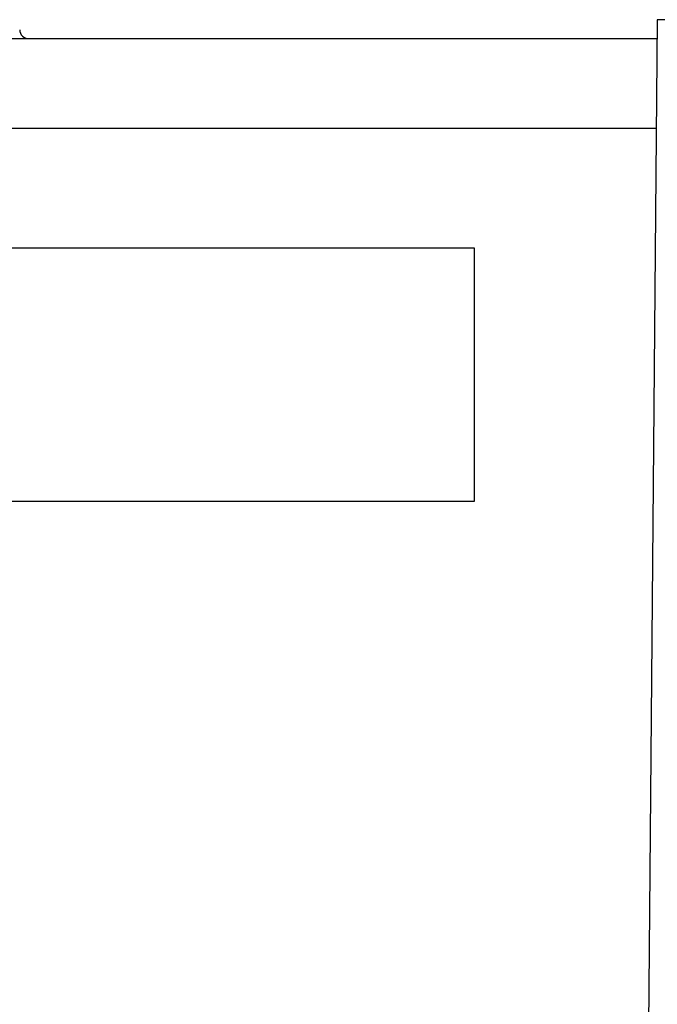
# Model space of a CAD drawing. Units: millimetres. Extents: x -1817 to 1189, y -20 to 1725.
# Drawn here: x -1701 to -1666, y 1508 to 1562 of the extents above; entities that cross this region are included whole.
import ezdxf

# ---------------------------------------------------------------- set-up
doc = ezdxf.new("R2010")
doc.units = ezdxf.units.MM
doc.header["$LTSCALE"] = 65.395
doc.layers.add('SP980_014_00_BL42', color=7, linetype='CONTINUOUS')

# ---------------------------------------------------------------- blocks, each defined once
blk = doc.blocks.new('SP980_014_00_BL42', base_point=(-787.339, 810.109))
at = {"layer": 'SP980_014_00_BL42', "color": 7, "linetype": 'CONTINUOUS'}
for p, q in [((-1665.51, 1561.891), (-1666.122, 1491.856)), ((-1665.519, 1560.857), (-1761.714, 1560.857)), ((-1715.622, 1549.307), (-1675.622, 1549.307)), ((-1675.622, 1549.307), (-1675.622, 1535.307)), ((-1675.622, 1535.307), (-1715.622, 1535.307))]:
    blk.add_line(p, q, dxfattribs=at)
at = {"layer": 'SP980_014_00_BL42', "color": 9, "linetype": 'CONTINUOUS'}
blk.add_line((-1665.563, 1555.9), (-1761.714, 1555.9), dxfattribs=at)
at = {"layer": 'SP980_014_00_BL42', "color": 7, "linetype": 'CONTINUOUS'}
for centre in [(-1700.22, 1561.359), (-1700.22, 1561.358)]:
    blk.add_arc(centre, 0.5, 181, 270, dxfattribs=at)
at = {"layer": 'SP980_014_00_BL42', "color": 9, "linetype": 'CONTINUOUS'}
blk.add_open_spline([(-1661.511, 1561.891), (-1661.77, 1561.894), (-1662.281, 1561.898), (-1663.021, 1561.902), (-1663.704, 1561.905), (-1664.303, 1561.906), (-1664.738, 1561.906), (-1665.026, 1561.904), (-1665.195, 1561.903), (-1665.323, 1561.899), (-1665.426, 1561.902), (-1665.47, 1561.89), (-1665.51, 1561.898), (-1665.51, 1561.891)], degree=3, knots=[0, 0, 0, 0, 0.194903, 0.382687, 0.555521, 0.706993, 0.831372, 0.881803, 0.923767, 0.95684, 0.980672, 0.995094, 1, 1, 1, 1], dxfattribs=at)

msp = doc.modelspace()

# ---------------------------------------------------------------- block references
at = {"layer": 'SP980_014_00_BL42'}
msp.add_blockref('SP980_014_00_BL42', (-787.339, 810.109), dxfattribs=at)

doc.saveas('drawing.dxf')
